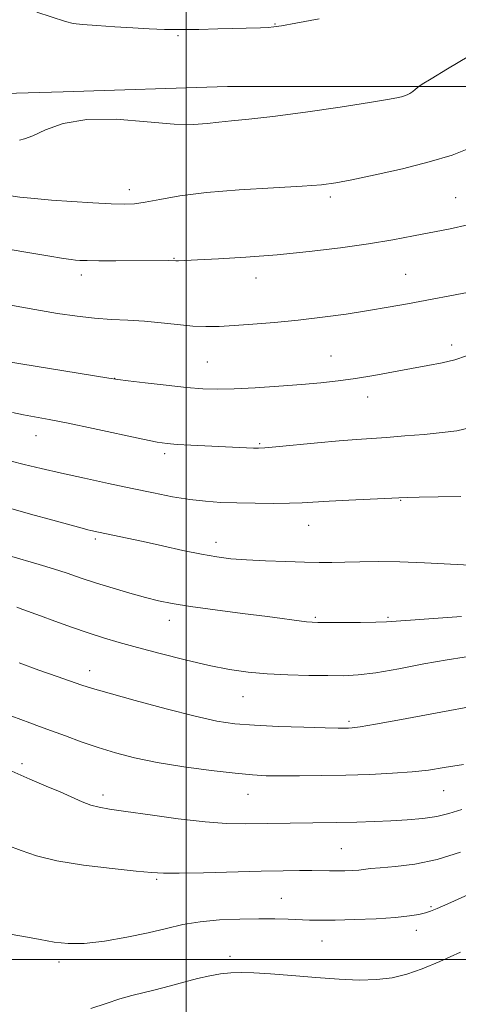
# Model space of a CAD drawing. Extents: x 2162300 to 2165200, y 297300 to 300200.
# Drawn here: x 2163461 to 2163563, y 299490 to 299719 of the extents above; entities that cross this region are included whole.
import ezdxf

# ---------------------------------------------------------------- set-up
doc = ezdxf.new("R2010")
doc.units = 0
doc.header["$MEASUREMENT"] = 0
for name, color, linetype, lineweight in [('BREAKLINE DTM HARD', 7, 'Continuous', 0), ('CONTOUR INDEX', 41, 'Continuous', 13), ('CONTOUR INTERMEDIATE', 44, 'Continuous', 0), ('GRID LINE', 7, 'Continuous', 0), ('SPOT ELEVATION DTM', 2, 'Continuous', 13)]:
    doc.layers.add(name, color=color, linetype=linetype, lineweight=lineweight)

msp = doc.modelspace()

# ---------------------------------------------------------------- linework, layer by layer
at = {"layer": 'BREAKLINE DTM HARD'}
msp.add_polyline3d([(2163665.29, 299720.61, 1103.33), (2163652.52, 299711.48, 1103.09), (2163628.2, 299707.21, 1103.94), (2163593.53, 299703.55, 1105.52), (2163549.13, 299703.53, 1108.32), (2163509.6, 299703.52, 1108.99), (2163471.29, 299702.28, 1108.38), (2163449.39, 299701.67, 1107.59), (2163429.93, 299703.48, 1106.68), (2163406.21, 299701.65, 1105.64), (2163390.4, 299699.82, 1103.94), (2163368.5, 299701.63, 1101.44), (2163337.48, 299703.44, 1101.69), (2163312.55, 299709.51, 1101.75), (2163287.61, 299712.55, 1101.57), (2163258.41, 299716.18, 1100.71), (2163223.75, 299717.99, 1099.26), (2163190.9, 299719.19, 1098.53), (2163162.32, 299717.36, 1096.34), (2163139.82, 299716.74, 1095.85), (2163122.79, 299717.34, 1092.26), (2163110.62, 299716.12, 1091.11), (2163097.24, 299720.37, 1090.98)], dxfattribs=at)
at = {"layer": 'CONTOUR INDEX', "flags": 128}
for points, elevation in [([(2163465.129, 299720.888), (2163471.827, 299718.685), (2163473.618, 299718.2559), (2163475.781, 299718.001), (2163479.15, 299717.732), (2163483.313, 299717.445), (2163487.546, 299717.181), (2163491.321, 299716.976), (2163494.878, 299716.847), (2163498.654, 299716.808), (2163502.926, 299716.86), (2163507.3491, 299716.967), (2163517.269, 299717.247), (2163519.091, 299717.319), (2163520.443, 299717.431), (2163522.232, 299717.709), (2163525.533, 299718.303), (2163530.994, 299719.305)], 1110), ([(2163454.137, 299640.032), (2163481.891, 299635.552), (2163484.011, 299635.24), (2163486.423, 299634.938), (2163490.4, 299634.461), (2163495.314, 299633.8921), (2163500.059, 299633.381), (2163503.859, 299633.054), (2163507.259, 299632.932), (2163511.131, 299633.01), (2163516.076, 299633.272), (2163521.588, 299633.649), (2163526.89, 299634.063), (2163531.414, 299634.46), (2163535.436, 299634.896), (2163539.442, 299635.453), (2163543.783, 299636.182), (2163552.531, 299637.784), (2163556.332, 299638.464), (2163559.6689, 299639.111), (2163562.617, 299639.839), (2163565.335, 299640.745)], 1100), ([(2163460.449, 299582.12), (2163461.843, 299581.6069), (2163466.011, 299580.112), (2163469.34, 299578.892), (2163473.2, 299577.493), (2163477.0799, 299576.14), (2163480.648, 299574.9921), (2163484.3, 299573.924), (2163488.611, 299572.747), (2163493.936, 299571.338), (2163499.752, 299569.865), (2163505.317, 299568.563), (2163510.102, 299567.615), (2163514.429, 299566.989), (2163518.832, 299566.596), (2163523.668, 299566.358), (2163528.5699, 299566.226), (2163532.994, 299566.161), (2163536.626, 299566.157), (2163540.085, 299566.337), (2163544.2199, 299566.855), (2163549.572, 299567.789), (2163555.447, 299568.905), (2163560.841, 299569.89), (2163568.799, 299571.106)], 1090), ([(2163457.962, 299506.018), (2163462.064, 299505.312), (2163465.895, 299504.638), (2163469.194, 299504.045), (2163472.415, 299503.682), (2163476.192, 299503.721), (2163480.935, 299504.272), (2163486.154, 299505.182), (2163491.135, 299506.235), (2163495.375, 299507.241), (2163499.216, 299508.109), (2163503.211, 299508.777), (2163507.739, 299509.201), (2163512.475, 299509.417), (2163516.919, 299509.483), (2163520.679, 299509.452), (2163523.795, 299509.364), (2163528.751, 299509.165), (2163531.326, 299509.121), (2163534.723, 299509.15), (2163539.273, 299509.276), (2163544.279, 299509.491), (2163548.788, 299509.779), (2163552.068, 299510.1249), (2163554.269, 299510.5), (2163555.765, 299510.8719), (2163556.976, 299511.261), (2163558.508, 299511.878), (2163561.017, 299512.987), (2163578.239, 299520.749)], 1080)]:
    msp.add_lwpolyline(points, dxfattribs=dict(at, elevation=elevation))
at = {"layer": 'CONTOUR INTERMEDIATE', "flags": 128}
for points, elevation in [([(2163461.068, 299691.053), (2163462.285, 299691.295), (2163464.195, 299692.05), (2163467.117, 299693.418), (2163471.258, 299694.906), (2163476.7961, 299695.874), (2163483.672, 299695.885), (2163490.885, 299695.318), (2163497.193, 299694.759), (2163501.7, 299694.653), (2163504.888, 299694.898), (2163507.581, 299695.255), (2163510.578, 299695.556), (2163514.568, 299695.925), (2163520.2149, 299696.558), (2163527.773, 299697.57), (2163535.863, 299698.745), (2163542.699, 299699.785), (2163546.95, 299700.468), (2163549.12, 299700.86), (2163550.1681, 299701.104), (2163550.907, 299701.324), (2163551.553, 299701.582), (2163552.174, 299701.927), (2163552.813, 299702.377), (2163553.404, 299702.849), (2163553.855, 299703.232), (2163554.209, 299703.51), (2163555.06, 299704.058), (2163557.135, 299705.345), (2163560.914, 299707.667), (2163565.876, 299710.6291)], 1108), ([(2163458.037, 299678.183), (2163461.187, 299677.762), (2163464.548, 299677.396), (2163468.516, 299677.054), (2163473.285, 299676.72), (2163478.22, 299676.423), (2163482.484, 299676.202), (2163485.517, 299676.104), (2163487.875, 299676.198), (2163490.392, 299676.558), (2163493.81, 299677.217), (2163498.484, 299678.036), (2163504.679, 299678.8339), (2163512.36, 299679.467), (2163520.3139, 299679.943), (2163527.032, 299680.307), (2163531.521, 299680.626), (2163534.862, 299681.058), (2163538.65, 299681.786), (2163544.037, 299682.931), (2163550.396, 299684.375), (2163556.658, 299685.94), (2163562.012, 299687.534), (2163566.695, 299689.41)], 1106), ([(2163453.987, 299666.36), (2163461.598, 299665.04), (2163467.734, 299664.013), (2163471.382, 299663.422), (2163473.167, 299663.162), (2163474.119, 299663.067), (2163475.171, 299663), (2163476.848, 299662.944), (2163479.572, 299662.909), (2163483.527, 299662.901), (2163495.757, 299662.929), (2163497.5859, 299662.885), (2163498.197, 299662.902), (2163502.599, 299663.103), (2163507.501, 299663.345), (2163513.914, 299663.727), (2163521.179, 299664.286), (2163528.674, 299665.04), (2163535.934, 299665.927), (2163542.531, 299666.869), (2163548.159, 299667.797), (2163553.0031, 299668.691), (2163561.539, 299670.362), (2163565.696, 299671.263)], 1104), ([(2163458.596, 299652.603), (2163464.683, 299651.529), (2163469.965, 299650.639), (2163474.513, 299649.963), (2163478.61, 299649.504), (2163482.513, 299649.243), (2163486.347, 299649.064), (2163490.21, 299648.8299), (2163494.143, 299648.45), (2163497.978, 299648.019), (2163501.492, 299647.681), (2163504.584, 299647.547), (2163507.64, 299647.603), (2163511.165, 299647.804), (2163515.536, 299648.113), (2163520.608, 299648.532), (2163526.109, 299649.073), (2163531.764, 299649.737), (2163537.3051, 299650.486), (2163542.464, 299651.271), (2163547.1, 299652.0611), (2163551.568, 299652.886), (2163567.193, 299655.847)], 1102), ([(2163459.436, 299627.537), (2163462.041, 299626.998), (2163467.998, 299625.886), (2163472.432, 299625.005), (2163478.289, 299623.768), (2163489.83, 299621.289), (2163493.235, 299620.609), (2163495.511, 299620.276), (2163497.8349, 299620.097), (2163501.078, 299619.915), (2163515.6719, 299619.207), (2163516.843, 299619.179), (2163518.286, 299619.252), (2163520.9109, 299619.491), (2163530.596, 299620.455), (2163535.69, 299620.931), (2163539.731, 299621.255), (2163546.732, 299621.723), (2163550.978, 299622.044), (2163555.501, 299622.429), (2163559.6689, 299622.835), (2163563.099, 299623.279), (2163566.378, 299624.028)], 1098), ([(2163459.1759, 299616.147), (2163462.184, 299615.413), (2163466.13, 299614.475), (2163470.879, 299613.382), (2163476.249, 299612.187), (2163481.873, 299610.9659), (2163487.34, 299609.797), (2163492.317, 299608.754), (2163496.782, 299607.886), (2163500.792, 299607.231), (2163504.448, 299606.813), (2163508.02, 299606.575), (2163511.8251, 299606.442), (2163516.039, 299606.3561), (2163520.288, 299606.318), (2163524.057, 299606.346), (2163527.055, 299606.453), (2163533.331, 299606.845), (2163537.917, 299607.089), (2163549.5579, 299607.64), (2163551.5789, 299607.713), (2163554.344, 299607.765), (2163558.762, 299607.8311), (2163564.048, 299607.971)], 1096), ([(2163458.523, 299605.261), (2163463.638, 299603.812), (2163468.835, 299602.381), (2163475.696, 299600.532), (2163477.023, 299600.189), (2163477.758, 299600.015), (2163479.5321, 299599.629), (2163486.172, 299598.224), (2163489.915, 299597.408), (2163494.413, 299596.409), (2163499.157, 299595.371), (2163503.525, 299594.468), (2163507.112, 299593.833), (2163510.379, 299593.419), (2163514.005, 299593.139), (2163518.435, 299592.917), (2163523.189, 299592.743), (2163527.553, 299592.624), (2163531.029, 299592.563), (2163533.979, 299592.558), (2163536.978, 299592.607), (2163540.518, 299592.694), (2163544.764, 299592.75), (2163549.794, 299592.691), (2163555.535, 299592.468), (2163566.208, 299591.896)], 1094), ([(2163458.781, 299594.115), (2163465.671, 299592.104), (2163468.982, 299591.092), (2163472.201, 299590.022), (2163475.482, 299588.894), (2163479.019, 299587.72), (2163482.909, 299586.525), (2163486.853, 299585.389), (2163490.455, 299584.4071), (2163493.53, 299583.637), (2163496.738, 299582.98), (2163500.953, 299582.3), (2163506.698, 299581.503), (2163513.099, 299580.67), (2163518.936, 299579.923), (2163528.0371, 299578.732), (2163529.322, 299578.604), (2163530.708, 299578.553), (2163532.954, 299578.54), (2163536.512, 299578.538), (2163540.625, 299578.552), (2163544.229, 299578.597), (2163546.667, 299578.69), (2163552.268, 299579.1), (2163557.687, 299579.46), (2163564.184, 299579.9339)], 1092), ([(2163460.985, 299569.126), (2163465.614, 299567.428), (2163469.85, 299565.951), (2163475.664, 299563.964), (2163478.134, 299563.174), (2163481.999, 299562.044), (2163488.1039, 299560.34), (2163495.328, 299558.396), (2163502.06, 299556.688), (2163507.156, 299555.576), (2163511.358, 299554.955), (2163515.877, 299554.605), (2163521.515, 299554.342), (2163527.432, 299554.136), (2163532.379, 299553.996), (2163535.437, 299553.924), (2163537.016, 299553.904), (2163537.855, 299553.914), (2163538.726, 299553.967), (2163540.5229, 299554.213), (2163544.171, 299554.836), (2163550.1681, 299555.936), (2163557.3131, 299557.268), (2163569.0011, 299559.417)], 1088), ([(2163459.317, 299556.729), (2163461.388, 299555.906), (2163463.474, 299555.139), (2163465.783, 299554.317), (2163468.514, 299553.329), (2163471.799, 299552.107), (2163475.5031, 299550.749), (2163479.426, 299549.394), (2163483.465, 299548.151), (2163487.916, 299547.014), (2163493.174, 299545.948), (2163499.399, 299544.939), (2163505.806, 299544.057), (2163511.3781, 299543.394), (2163515.434, 299543.009), (2163518.655, 299542.842), (2163522.06, 299542.801), (2163526.434, 299542.809), (2163531.614, 299542.863), (2163537.201, 299542.973), (2163542.807, 299543.149), (2163548.0801, 299543.399), (2163552.68, 299543.729), (2163556.476, 299544.152), (2163560.17, 299544.711), (2163564.677, 299545.46)], 1086), ([(2163459.333, 299543.917), (2163463.531, 299541.996), (2163467.28, 299540.407), (2163470.552, 299539.041), (2163475.702, 299536.773), (2163477.732, 299535.9851), (2163479.632, 299535.473), (2163482.089, 299535.059), (2163485.91, 299534.515), (2163491.559, 299533.6961), (2163498.127, 299532.7859), (2163504.364, 299532.051), (2163509.376, 299531.688), (2163513.707, 299531.613), (2163529.498, 299531.81), (2163535.047, 299531.897), (2163539.787, 299532.017), (2163543.895, 299532.169), (2163547.72, 299532.345), (2163551.52, 299532.554), (2163555.166, 299532.855), (2163558.439, 299533.324), (2163561.2779, 299534.017), (2163564.27, 299534.921)], 1084), ([(2163458.165, 299526.6529), (2163461.44, 299525.37), (2163465.046, 299524.116), (2163469.771, 299522.963), (2163476.022, 299521.972), (2163482.695, 299521.174), (2163488.305, 299520.59), (2163491.901, 299520.232), (2163494.666, 299520.074), (2163498.316, 299520.081), (2163504.039, 299520.211), (2163517.491, 299520.576), (2163522.628, 299520.685), (2163526.414, 299520.729), (2163529.248, 299520.725), (2163533.401, 299520.653), (2163535.178, 299520.636), (2163536.98, 299520.661), (2163538.712, 299520.729), (2163540.22, 299520.837), (2163542.947, 299521.159), (2163545.236, 299521.371), (2163548.773, 299521.655), (2163553.33, 299522.211), (2163558.512, 299523.279), (2163563.939, 299524.983)], 1082), ([(2163477.715, 299488.527), (2163481.321, 299489.733), (2163484.488, 299490.781), (2163487.255, 299491.566), (2163492.726, 299492.91), (2163495.97, 299493.78), (2163499.3929, 299494.72), (2163502.649, 299495.567), (2163505.483, 299496.193), (2163507.991, 299496.606), (2163510.362, 299496.848), (2163512.82, 299496.949), (2163515.757, 299496.896), (2163519.603, 299496.661), (2163524.593, 299496.246), (2163530.182, 299495.769), (2163535.6319, 299495.376), (2163540.361, 299495.197), (2163544.427, 299495.301), (2163548.043, 299495.738), (2163551.454, 299496.561), (2163555.025, 299497.814), (2163559.152, 299499.54), (2163564.002, 299501.694)], 1078)]:
    msp.add_lwpolyline(points, dxfattribs=dict(at, elevation=elevation))
at = {"layer": 'GRID LINE', "flags": 128}
for points in [[(2163500, 300000), (2163500, 297500)], [(2165000, 299500), (2162500, 299500)]]:
    msp.add_lwpolyline(points, dxfattribs=at)
at = {"layer": 'SPOT ELEVATION DTM'}
for p in [(2163520.67, 299718.11, 1110.06), (2163498.09, 299715.36, 1109.89), (2163486.67, 299679.45, 1106.52), (2163533.6, 299677.78, 1105.66), (2163562.85, 299677.65, 1104.89), (2163497.13, 299663.48, 1104.08), (2163475.52, 299659.57, 1103.5), (2163516.22, 299658.89, 1103.39), (2163551.17, 299659.7, 1102.9), (2163561.89, 299643.29, 1100.48), (2163533.73, 299640.73, 1100.87), (2163504.87, 299639.33, 1100.97), (2163483.26, 299635.45, 1100.02), (2163542.3, 299631.17, 1099.38), (2163464.96, 299622.12, 1097.27), (2163517.11, 299620.24, 1098.17), (2163494.98, 299617.96, 1097.66), (2163550.03, 299607.01, 1095.91), (2163528.58, 299601.18, 1095.22), (2163478.79, 299598.01, 1093.7), (2163506.95, 299597.21, 1094.56), (2163496.07, 299579.1, 1091.4), (2163530.13, 299579.78, 1092.2), (2163547.05, 299579.77, 1092.2), (2163477.45, 299567.3, 1088.6), (2163513.25, 299561.26, 1089.16), (2163537.95, 299555.5, 1088.29), (2163461.7, 299545.66, 1084.45), (2163560.02, 299539.34, 1085.18), (2163480.57, 299538.31, 1084.44), (2163514.38, 299538.52, 1085.24), (2163536.16, 299525.83, 1082.91), (2163493.12, 299518.68, 1081.79), (2163522.2, 299514.21, 1080.82), (2163557.1, 299512.26, 1080.17), (2163553.66, 299506.75, 1079.47), (2163531.62, 299504.31, 1079.19), (2163510.17, 299500.73, 1078.41), (2163470.33, 299499.41, 1079.61)]:
    msp.add_point(p, dxfattribs=at)

doc.saveas('drawing.dxf')
